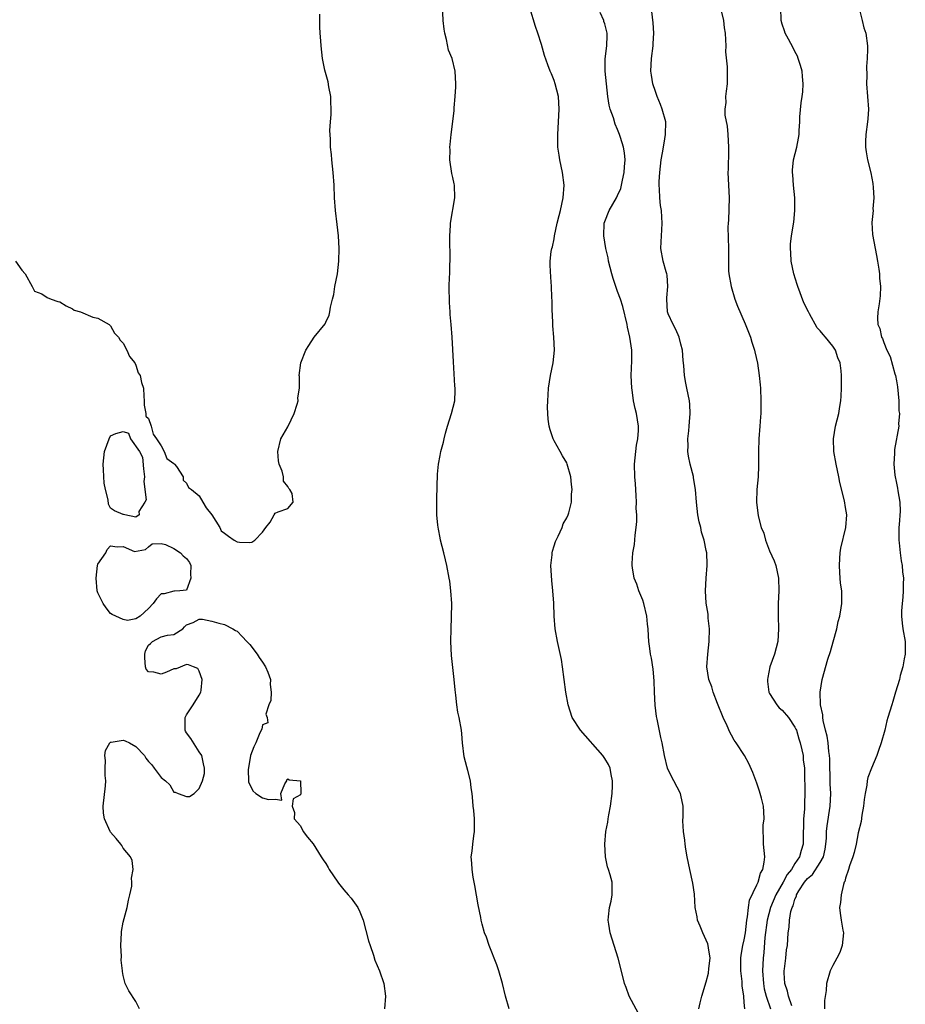
# Model space of a CAD drawing. Units: inches. Extents: x 2577000 to 2580000, y 1554000 to 1557000.
# Drawn here: x 2579355 to 2579494, y 1556186 to 1556341 of the extents above; entities that cross this region are included whole.
import ezdxf

# ---------------------------------------------------------------- set-up
doc = ezdxf.new("R2010")
doc.units = ezdxf.units.IN
doc.header["$MEASUREMENT"] = 0
doc.layers.add('LD25771554_10ft', color=133, linetype='Continuous')

msp = doc.modelspace()

# ---------------------------------------------------------------- linework, layer by layer
at = {"layer": 'LD25771554_10ft'}
for points, elevation in [([(2579354.01, 1556303), (2579355, 1556301.61), (2579355.53, 1556301), (2579356.63, 1556299), (2579357, 1556298.26), (2579358.14, 1556297.86), (2579359, 1556297.3), (2579359.63, 1556297), (2579360.68, 1556296.68), (2579361, 1556296.6), (2579361.99, 1556295.99), (2579363, 1556295.48), (2579363.29, 1556295.29), (2579364.26, 1556295), (2579366.2, 1556294.2), (2579367, 1556294.01), (2579368.79, 1556293), (2579369, 1556292.84), (2579369.64, 1556291.64), (2579370.28, 1556291), (2579370.55, 1556290.55), (2579371, 1556290.08), (2579371.59, 1556289), (2579372, 1556288), (2579372.82, 1556287), (2579373, 1556286.63), (2579373.39, 1556285.39), (2579373.7, 1556285), (2579373.89, 1556283.89), (2579374.21, 1556283), (2579374.28, 1556281.72), (2579374.3, 1556281), (2579374.29, 1556280.29), (2579374.59, 1556279), (2579374.56, 1556278.56), (2579375, 1556278.19), (2579375.41, 1556277), (2579375.71, 1556275.71), (2579376.24, 1556275), (2579377, 1556273.86), (2579377.47, 1556273), (2579377.9, 1556271.9), (2579379, 1556271.1), (2579379.1, 1556271), (2579379.41, 1556270.59), (2579380.46, 1556269), (2579380.45, 1556268.45), (2579381, 1556267.97), (2579381.32, 1556267.32), (2579381.79, 1556267), (2579383, 1556265.97), (2579383.55, 1556265), (2579384.09, 1556264.09), (2579385, 1556262.97), (2579386.27, 1556261), (2579386.48, 1556260.48), (2579387, 1556260.1), (2579387.61, 1556259.61), (2579388.51, 1556259), (2579389, 1556258.7), (2579389.34, 1556258.66), (2579391, 1556258.62), (2579391.31, 1556258.69), (2579391.78, 1556259), (2579393, 1556260.25), (2579393.5, 1556261), (2579394.18, 1556261.82), (2579394.81, 1556263), (2579395, 1556263.24), (2579395.46, 1556263.46), (2579397, 1556263.96), (2579397.82, 1556265), (2579397.66, 1556266.34), (2579397.28, 1556267), (2579397.12, 1556267.12), (2579397, 1556267.46), (2579396.28, 1556268.28), (2579396.3, 1556269), (2579396.11, 1556269.89), (2579395.63, 1556271), (2579395.52, 1556271.52), (2579395.41, 1556273), (2579395.86, 1556275), (2579397, 1556276.87), (2579397.06, 1556277), (2579398, 1556279), (2579398.46, 1556280.46), (2579398.59, 1556281), (2579398.57, 1556281.43), (2579398.81, 1556283), (2579398.81, 1556284.81), (2579398.79, 1556285), (2579399.02, 1556287), (2579399.81, 1556289), (2579400.3, 1556289.7), (2579401.16, 1556291), (2579402.85, 1556293.15), (2579403, 1556293.4), (2579403.5, 1556294.5), (2579403.62, 1556295), (2579403.74, 1556295.74), (2579404.05, 1556297), (2579404.22, 1556297.78), (2579404.42, 1556299), (2579404.82, 1556301), (2579405.04, 1556303), (2579405.08, 1556305), (2579405, 1556307), (2579404.79, 1556308.79), (2579404.49, 1556311), (2579404.37, 1556313), (2579404.31, 1556315), (2579404.14, 1556317), (2579403.9, 1556319), (2579403.85, 1556319.85), (2579403.73, 1556321), (2579403.7, 1556322.3), (2579403.62, 1556323.62), (2579403.71, 1556325), (2579403.82, 1556326.18), (2579403.76, 1556329), (2579403.46, 1556330.54), (2579403.34, 1556331.34), (2579402.84, 1556333.16), (2579402.47, 1556335), (2579402.23, 1556337), (2579402.2, 1556337.8), (2579402.09, 1556339), (2579402.02, 1556340.02), (2579402.02, 1556341.98)], 8420), ([(2579431.93, 1556185), (2579431.31, 1556187), (2579430.88, 1556189), (2579430.3, 1556191), (2579429.96, 1556191.96), (2579428.73, 1556195), (2579428.31, 1556196.31), (2579428.03, 1556197), (2579427.64, 1556198.36), (2579427.49, 1556199), (2579427.42, 1556199.42), (2579427, 1556201.43), (2579426.5, 1556204.5), (2579426.21, 1556205.79), (2579426.05, 1556207), (2579426.01, 1556208.01), (2579425.93, 1556209), (2579426.07, 1556209.93), (2579426.16, 1556211), (2579426.34, 1556212.34), (2579426.44, 1556213), (2579426.42, 1556213.58), (2579426.45, 1556215), (2579426.34, 1556216.34), (2579426.24, 1556217), (2579426.19, 1556217.81), (2579426.07, 1556219), (2579425.89, 1556219.89), (2579425.79, 1556221), (2579425.37, 1556222.63), (2579425.2, 1556223.2), (2579424.79, 1556224.79), (2579424.54, 1556227), (2579424.43, 1556228.43), (2579424.37, 1556229), (2579424.01, 1556231), (2579423.83, 1556231.83), (2579423.63, 1556233), (2579423.47, 1556234.53), (2579423.36, 1556235.36), (2579423.24, 1556237), (2579422.81, 1556240.81), (2579422.71, 1556243), (2579422.75, 1556245), (2579422.83, 1556246.83), (2579422.84, 1556249), (2579422.72, 1556251), (2579422.53, 1556252.53), (2579422.46, 1556253), (2579422.08, 1556255), (2579421.87, 1556255.87), (2579421.62, 1556257), (2579421.08, 1556259), (2579421, 1556259.35), (2579420.73, 1556260.73), (2579420.64, 1556261.36), (2579420.5, 1556263), (2579420.51, 1556264.51), (2579420.47, 1556265.53), (2579420.6, 1556269.4), (2579420.76, 1556271), (2579421, 1556272.33), (2579421.14, 1556273), (2579421.57, 1556274.44), (2579421.65, 1556275), (2579421.85, 1556275.85), (2579422.19, 1556277), (2579422.81, 1556279), (2579423.33, 1556281), (2579423.41, 1556282.59), (2579423.41, 1556283), (2579423.35, 1556283.35), (2579423.11, 1556287.11), (2579422.93, 1556291), (2579422.77, 1556293), (2579422.59, 1556294.59), (2579422.58, 1556295), (2579422.48, 1556296.48), (2579422.46, 1556299), (2579422.49, 1556300.49), (2579422.52, 1556301), (2579422.54, 1556302.54), (2579422.58, 1556303), (2579422.54, 1556307), (2579422.65, 1556308.65), (2579422.64, 1556309), (2579423.34, 1556313), (2579423.26, 1556315), (2579423.23, 1556315.23), (2579423, 1556316.25), (2579422.88, 1556316.88), (2579422.56, 1556319), (2579422.59, 1556320.59), (2579422.57, 1556321), (2579422.58, 1556321.42), (2579422.78, 1556323), (2579423.23, 1556326.77), (2579423.21, 1556327.21), (2579423.4, 1556329), (2579423.49, 1556330.51), (2579423.5, 1556331), (2579423.38, 1556333), (2579422.9, 1556335), (2579422.33, 1556336.33), (2579422.02, 1556337.98), (2579421.73, 1556339), (2579421.63, 1556339.63), (2579421.51, 1556341), (2579421.39, 1556343.39)], 8410), ([(2579452.29, 1556184.29), (2579450.84, 1556187), (2579450.37, 1556188.37), (2579450.12, 1556189), (2579449.91, 1556189.91), (2579449.1, 1556193), (2579448.47, 1556195), (2579447.82, 1556197), (2579447.64, 1556198.36), (2579447.52, 1556199), (2579447.56, 1556199.56), (2579447.76, 1556201), (2579447.99, 1556202.01), (2579448.18, 1556203), (2579448.16, 1556205), (2579447.85, 1556206.15), (2579447.58, 1556207), (2579447.42, 1556207.42), (2579447.09, 1556209), (2579446.99, 1556211), (2579447.18, 1556213), (2579447.5, 1556214.5), (2579447.54, 1556215), (2579447.63, 1556215.63), (2579447.91, 1556217), (2579448.17, 1556219), (2579448.23, 1556220.23), (2579448.23, 1556221), (2579447.99, 1556222.01), (2579447.83, 1556223), (2579447.56, 1556223.56), (2579447, 1556224.53), (2579446.67, 1556225), (2579443.16, 1556229), (2579441.86, 1556231), (2579441.19, 1556233), (2579440.85, 1556235), (2579440.33, 1556239), (2579440.15, 1556240.15), (2579439.55, 1556243), (2579439.19, 1556245), (2579439.01, 1556247.01), (2579438.94, 1556249.06), (2579438.8, 1556251), (2579438.62, 1556252.62), (2579438.5, 1556255), (2579438.68, 1556256.68), (2579438.7, 1556257), (2579438.74, 1556257.26), (2579439, 1556258.07), (2579439.21, 1556258.79), (2579439.3, 1556259), (2579439.63, 1556259.63), (2579440.26, 1556261), (2579440.45, 1556261.55), (2579441, 1556262.51), (2579441.2, 1556263), (2579441.31, 1556263.31), (2579441.72, 1556265), (2579441.75, 1556266.25), (2579441.87, 1556267), (2579441.76, 1556267.76), (2579441.62, 1556269), (2579441.08, 1556271), (2579441, 1556271.2), (2579440.31, 1556272.31), (2579439.97, 1556273), (2579439, 1556274.68), (2579438.85, 1556275), (2579438.39, 1556276.39), (2579438.24, 1556277), (2579438.08, 1556278.08), (2579438.01, 1556279), (2579437.96, 1556279.96), (2579437.99, 1556281), (2579438.07, 1556281.93), (2579438.12, 1556283), (2579438.44, 1556285), (2579438.86, 1556287), (2579439.06, 1556289), (2579438.96, 1556291), (2579438.82, 1556292.82), (2579438.79, 1556293), (2579438.74, 1556294.74), (2579438.7, 1556295), (2579438.7, 1556296.7), (2579438.66, 1556297.34), (2579438.61, 1556299), (2579438.48, 1556300.48), (2579438.37, 1556302.37), (2579438.4, 1556303), (2579438.53, 1556304.53), (2579438.62, 1556305), (2579438.72, 1556305.28), (2579439, 1556306.53), (2579439.07, 1556307), (2579439.5, 1556309), (2579439.78, 1556310.22), (2579440.01, 1556311), (2579440.45, 1556313), (2579440.58, 1556315), (2579440.33, 1556317), (2579439.89, 1556319), (2579439.77, 1556319.77), (2579439.59, 1556321), (2579439.57, 1556323), (2579439.69, 1556325), (2579439.8, 1556327), (2579439.67, 1556329), (2579439.18, 1556331), (2579439, 1556331.55), (2579438.56, 1556332.56), (2579438.4, 1556333), (2579437.99, 1556333.99), (2579437.48, 1556335.48), (2579437, 1556337.19), (2579436.42, 1556339), (2579436.05, 1556340.05), (2579435.19, 1556343)], 8400), ([(2579461.81, 1556185), (2579462.02, 1556185.98), (2579462.31, 1556187), (2579463, 1556189.3), (2579463.35, 1556190.65), (2579463.41, 1556191.41), (2579463.6, 1556193), (2579463.35, 1556194.65), (2579463.32, 1556195), (2579463.27, 1556195.27), (2579463, 1556195.86), (2579462.44, 1556197), (2579462.05, 1556198.05), (2579461.61, 1556199), (2579461.55, 1556199.55), (2579461.26, 1556201), (2579461.14, 1556203.14), (2579460.87, 1556204.87), (2579460.41, 1556207), (2579460, 1556209), (2579459.77, 1556210.23), (2579459.66, 1556211), (2579459.62, 1556211.62), (2579459.4, 1556213), (2579459.33, 1556214.67), (2579459.36, 1556215.36), (2579459.34, 1556217), (2579459, 1556218.74), (2579458.94, 1556219), (2579457.87, 1556221), (2579457, 1556222.75), (2579456.91, 1556223), (2579456.44, 1556225), (2579456.05, 1556227), (2579455.82, 1556227.82), (2579455.24, 1556230.76), (2579455.14, 1556231.14), (2579454.93, 1556232.93), (2579454.85, 1556235), (2579454.8, 1556236.8), (2579454.64, 1556238.64), (2579454.37, 1556240.37), (2579454.22, 1556241), (2579454.09, 1556241.91), (2579453.96, 1556243), (2579453.88, 1556243.88), (2579453.85, 1556245), (2579453.73, 1556245.73), (2579453.61, 1556247), (2579453.15, 1556249), (2579453, 1556249.5), (2579452.39, 1556251), (2579452.04, 1556252.04), (2579451.63, 1556253), (2579451.38, 1556254.62), (2579451.3, 1556255), (2579451.29, 1556255.29), (2579451.44, 1556257), (2579451.69, 1556258.31), (2579451.78, 1556259.78), (2579451.96, 1556261), (2579452.05, 1556261.95), (2579452.03, 1556263), (2579451.96, 1556263.96), (2579451.99, 1556265), (2579451.97, 1556266.03), (2579451.86, 1556267.86), (2579451.76, 1556269), (2579451.67, 1556271), (2579451.87, 1556273), (2579452, 1556274), (2579452.2, 1556275), (2579452.29, 1556276.29), (2579452.29, 1556277), (2579452, 1556279), (2579451.77, 1556279.77), (2579451.55, 1556281), (2579451.3, 1556282.7), (2579451.24, 1556283), (2579451.17, 1556285), (2579451.28, 1556287.28), (2579451.27, 1556289), (2579450.96, 1556291), (2579450.58, 1556292.58), (2579450.51, 1556293), (2579449.86, 1556295.86), (2579449.49, 1556297), (2579449, 1556298.25), (2579448.74, 1556299), (2579448.3, 1556300.3), (2579448.11, 1556301), (2579447.6, 1556303), (2579447.52, 1556303.52), (2579447.14, 1556305), (2579446.82, 1556307), (2579446.92, 1556309), (2579447, 1556309.26), (2579447.71, 1556311), (2579448.82, 1556313), (2579449, 1556313.37), (2579449.5, 1556314.5), (2579449.63, 1556315), (2579449.78, 1556315.78), (2579450.06, 1556317), (2579450.08, 1556317.92), (2579450.19, 1556319), (2579450.13, 1556320.13), (2579449.95, 1556321), (2579449.45, 1556322.55), (2579449.33, 1556323), (2579449, 1556323.81), (2579448.62, 1556324.62), (2579448.35, 1556325.65), (2579447.85, 1556327), (2579447.66, 1556327.66), (2579447.45, 1556329), (2579447.25, 1556331), (2579447.07, 1556333), (2579447.04, 1556334.96), (2579447.32, 1556337), (2579447.37, 1556338.63), (2579447.37, 1556339), (2579447, 1556340.46), (2579446.86, 1556340.86), (2579446.83, 1556341), (2579446.26, 1556342.26)], 8390), ([(2579469.08, 1556185), (2579469, 1556186), (2579468.91, 1556187), (2579468.67, 1556188.67), (2579468.65, 1556189.35), (2579468.46, 1556191), (2579468.46, 1556193), (2579468.49, 1556193.51), (2579468.79, 1556195), (2579469, 1556195.89), (2579469.19, 1556197), (2579469.4, 1556199), (2579469.52, 1556199.52), (2579469.65, 1556201), (2579469.81, 1556202.19), (2579471, 1556204.6), (2579471.17, 1556205), (2579471.55, 1556206.45), (2579471.94, 1556207), (2579472.16, 1556208.16), (2579472.23, 1556209), (2579472.05, 1556211), (2579472.04, 1556212.04), (2579472, 1556213), (2579472, 1556214), (2579472.13, 1556215), (2579472.11, 1556216.11), (2579472.04, 1556217), (2579471.74, 1556218.26), (2579471.53, 1556219), (2579471.39, 1556219.39), (2579471, 1556220.66), (2579470.34, 1556222.34), (2579469.74, 1556223.74), (2579469.04, 1556225), (2579467.74, 1556227), (2579467.42, 1556227.42), (2579467, 1556228.2), (2579466.71, 1556228.71), (2579466.3, 1556229.7), (2579465.68, 1556231), (2579464.79, 1556233.21), (2579464.09, 1556235), (2579463.86, 1556235.86), (2579463.42, 1556237), (2579463.12, 1556239), (2579463.23, 1556241), (2579463.46, 1556243), (2579463.5, 1556245), (2579463.3, 1556246.7), (2579463.31, 1556247.31), (2579462.98, 1556249.02), (2579462.87, 1556251), (2579463, 1556253), (2579463.17, 1556255), (2579463.15, 1556255.15), (2579463.09, 1556257), (2579463, 1556257.37), (2579462.69, 1556259), (2579462.24, 1556260.24), (2579462.13, 1556261), (2579461.88, 1556261.88), (2579461.68, 1556263), (2579461.45, 1556265), (2579461.29, 1556267), (2579461, 1556268.85), (2579460.97, 1556269.03), (2579460.47, 1556271), (2579460.22, 1556272.22), (2579460.11, 1556273), (2579460.13, 1556273.87), (2579460.11, 1556275), (2579460.26, 1556276.26), (2579460.33, 1556277), (2579460.34, 1556277.66), (2579460.48, 1556279), (2579460.42, 1556280.42), (2579460.36, 1556281), (2579459.95, 1556283), (2579459.76, 1556283.76), (2579459.55, 1556285), (2579459.47, 1556286.53), (2579459.34, 1556287.34), (2579459.24, 1556289), (2579459, 1556289.92), (2579458.74, 1556291), (2579458.23, 1556292.23), (2579457.79, 1556293), (2579457, 1556294.71), (2579456.89, 1556295), (2579456.78, 1556297), (2579456.79, 1556297.21), (2579456.96, 1556299), (2579456.83, 1556300.83), (2579456.79, 1556301), (2579456.68, 1556301.32), (2579456.19, 1556303), (2579455.84, 1556305), (2579455.91, 1556306.09), (2579455.99, 1556307.99), (2579456.06, 1556309), (2579456.01, 1556309.99), (2579455.92, 1556311), (2579455.8, 1556311.8), (2579455.68, 1556313), (2579455.63, 1556314.37), (2579455.57, 1556315), (2579455.58, 1556315.58), (2579455.67, 1556317), (2579455.91, 1556319), (2579456.11, 1556320.11), (2579456.34, 1556321.66), (2579456.59, 1556323), (2579456.6, 1556325), (2579456.04, 1556327), (2579455.76, 1556327.76), (2579455.25, 1556329), (2579455, 1556329.78), (2579454.58, 1556331), (2579454.36, 1556332.36), (2579454.27, 1556333), (2579454.36, 1556335), (2579454.61, 1556337), (2579454.61, 1556337.39), (2579454.71, 1556339), (2579454.63, 1556340.63), (2579454.4, 1556342.4)], 8380), ([(2579465.18, 1556343.18), (2579465.72, 1556341), (2579465.85, 1556339.85), (2579465.97, 1556339), (2579466.06, 1556337.94), (2579466.07, 1556337), (2579466.05, 1556336.05), (2579466.3, 1556333.7), (2579466.32, 1556333), (2579466.29, 1556332.29), (2579466.33, 1556331), (2579466.15, 1556329.85), (2579466.05, 1556329), (2579466.07, 1556328.07), (2579465.93, 1556327), (2579465.96, 1556326.04), (2579466.31, 1556324.31), (2579466.43, 1556323), (2579466.54, 1556321), (2579466.5, 1556320.5), (2579466.44, 1556317.56), (2579466.4, 1556317), (2579466.62, 1556313), (2579466.51, 1556309.49), (2579466.45, 1556309), (2579466.4, 1556308.4), (2579466.49, 1556305), (2579466.54, 1556304.54), (2579466.5, 1556303), (2579466.53, 1556301.47), (2579466.59, 1556301), (2579466.92, 1556299), (2579467.53, 1556297), (2579467.93, 1556295.93), (2579469.14, 1556293.14), (2579469.99, 1556291), (2579470.22, 1556290.22), (2579470.64, 1556289), (2579470.69, 1556288.69), (2579471.07, 1556286.93), (2579471.34, 1556285), (2579471.49, 1556283.49), (2579471.55, 1556283), (2579471.64, 1556281), (2579471.64, 1556279.64), (2579471.61, 1556279), (2579471.55, 1556278.45), (2579471.48, 1556277), (2579471.31, 1556275), (2579471.25, 1556273), (2579471.27, 1556271), (2579471.26, 1556270.74), (2579471.19, 1556269), (2579471, 1556267), (2579470.92, 1556265), (2579471.17, 1556262.83), (2579471.68, 1556261), (2579472.08, 1556260.08), (2579472.35, 1556259), (2579473, 1556257.29), (2579473.72, 1556255.72), (2579473.99, 1556255), (2579474.41, 1556253), (2579474.44, 1556251), (2579474.37, 1556249), (2579474.36, 1556248.36), (2579474.36, 1556247), (2579474.42, 1556245), (2579474.29, 1556243), (2579474.01, 1556241.99), (2579473.77, 1556241), (2579473.06, 1556239), (2579472.71, 1556237.29), (2579472.67, 1556237), (2579472.67, 1556236.67), (2579472.89, 1556235), (2579473, 1556234.78), (2579474.12, 1556233), (2579474.53, 1556232.53), (2579475, 1556232.17), (2579475.97, 1556231), (2579477, 1556229.49), (2579477.16, 1556229.16), (2579477.22, 1556229), (2579477.62, 1556227.62), (2579477.84, 1556227), (2579478.11, 1556225.89), (2579478.27, 1556225), (2579478.32, 1556224.32), (2579478.48, 1556223), (2579478.51, 1556222.51), (2579478.53, 1556221), (2579478.57, 1556220.57), (2579478.57, 1556219), (2579478.5, 1556217.5), (2579478.52, 1556217), (2579478.51, 1556216.51), (2579478.36, 1556215), (2579478.34, 1556214.34), (2579478.29, 1556212.29), (2579478.31, 1556211), (2579477.97, 1556210.03), (2579477.74, 1556209), (2579477, 1556207.95), (2579476.43, 1556207), (2579475.79, 1556206.21), (2579475.14, 1556205), (2579473.99, 1556203), (2579473.12, 1556201), (2579472.59, 1556199), (2579472.27, 1556196.27), (2579472.08, 1556193.92), (2579471.96, 1556193), (2579471.87, 1556191), (2579472.02, 1556189), (2579472.16, 1556188.16), (2579472.44, 1556187), (2579473.12, 1556185)], 8370), ([(2579476.51, 1556185.49), (2579475.99, 1556187), (2579475.81, 1556187.81), (2579475.4, 1556189), (2579475.3, 1556190.7), (2579475.3, 1556191), (2579475.35, 1556191.35), (2579475.55, 1556193), (2579475.69, 1556194.31), (2579475.8, 1556195), (2579475.95, 1556197), (2579476.1, 1556197.9), (2579476.16, 1556199), (2579476.37, 1556200.37), (2579476.56, 1556201), (2579476.72, 1556201.28), (2579477, 1556202.32), (2579477.22, 1556202.78), (2579477.26, 1556203), (2579477.62, 1556203.62), (2579478.52, 1556205), (2579479, 1556205.58), (2579479.77, 1556206.23), (2579481, 1556208.13), (2579481.48, 1556209), (2579481.77, 1556210.24), (2579481.89, 1556211), (2579481.98, 1556211.98), (2579482, 1556213), (2579482.08, 1556213.92), (2579482.58, 1556217), (2579482.64, 1556219), (2579482.54, 1556220.54), (2579482.5, 1556224.5), (2579482.47, 1556225), (2579482.36, 1556225.64), (2579482.23, 1556227), (2579482.08, 1556228.08), (2579481.84, 1556229), (2579481.46, 1556230.54), (2579481.41, 1556231), (2579481.41, 1556231.41), (2579481.05, 1556233), (2579480.99, 1556235), (2579481.3, 1556237), (2579482.2, 1556240.2), (2579482.6, 1556241.4), (2579483.05, 1556242.95), (2579483.62, 1556245), (2579483.84, 1556246.16), (2579484.08, 1556247), (2579484.3, 1556248.3), (2579484.39, 1556249), (2579484.38, 1556251), (2579484.19, 1556252.19), (2579484.13, 1556253), (2579484.09, 1556253.91), (2579484.01, 1556255), (2579484.1, 1556256.11), (2579484.16, 1556257), (2579484.26, 1556257.74), (2579485.03, 1556261), (2579485.17, 1556263), (2579485, 1556264.13), (2579484.82, 1556265.18), (2579484.1, 1556268.1), (2579483.93, 1556269), (2579483.49, 1556271), (2579483.15, 1556273), (2579483.09, 1556275), (2579483.39, 1556277), (2579483.9, 1556279), (2579484.06, 1556280.06), (2579484.25, 1556281), (2579484.31, 1556281.69), (2579484.34, 1556283), (2579484.32, 1556284.32), (2579484.34, 1556285), (2579484.28, 1556285.72), (2579484.12, 1556287), (2579483.79, 1556287.79), (2579483.39, 1556289), (2579483, 1556289.59), (2579481.83, 1556291), (2579481.43, 1556291.43), (2579481, 1556292.03), (2579480.51, 1556292.51), (2579479.31, 1556294.69), (2579479.12, 1556295), (2579478.42, 1556296.42), (2579477.44, 1556299), (2579477.36, 1556299.36), (2579476.84, 1556301), (2579476.41, 1556303), (2579476.36, 1556304.36), (2579476.28, 1556305), (2579476.32, 1556305.68), (2579476.48, 1556307), (2579476.82, 1556309.18), (2579476.98, 1556311), (2579476.97, 1556313), (2579476.78, 1556315), (2579476.67, 1556316.67), (2579476.61, 1556317), (2579476.62, 1556317.38), (2579476.78, 1556319), (2579477.28, 1556321), (2579477.58, 1556322.42), (2579477.66, 1556323), (2579477.66, 1556323.66), (2579477.77, 1556325), (2579477.79, 1556325.79), (2579478, 1556328), (2579478.16, 1556329), (2579478.26, 1556329.74), (2579478.3, 1556331), (2579478.17, 1556332.17), (2579478.12, 1556333), (2579477.88, 1556333.88), (2579477.52, 1556335), (2579477.38, 1556335.38), (2579477, 1556336.1), (2579476.71, 1556336.71), (2579475.96, 1556338.04), (2579475.47, 1556339), (2579475.37, 1556339.37), (2579475, 1556340.44), (2579474.83, 1556341), (2579474.78, 1556343)], 8360), ([(2579487.12, 1556342.88), (2579487.63, 1556341), (2579487.87, 1556339.87), (2579488.16, 1556339), (2579488.44, 1556337), (2579488.47, 1556336.47), (2579488.4, 1556335), (2579488.28, 1556333.72), (2579488.32, 1556332.32), (2579488.29, 1556331), (2579488.6, 1556327), (2579488.51, 1556325.49), (2579488.46, 1556325), (2579488.16, 1556323), (2579488.12, 1556321.88), (2579488.11, 1556321), (2579488.25, 1556320.25), (2579488.44, 1556319), (2579488.95, 1556316.95), (2579489.27, 1556315.27), (2579489.35, 1556314.65), (2579489.44, 1556313), (2579489.3, 1556311.3), (2579489.32, 1556311), (2579489.13, 1556309.13), (2579489.22, 1556307.22), (2579489.89, 1556303.89), (2579490.04, 1556303), (2579490.22, 1556301.78), (2579490.32, 1556301), (2579490.32, 1556300.32), (2579490.49, 1556299), (2579490.45, 1556297.55), (2579490.3, 1556296.3), (2579490.06, 1556295), (2579490, 1556294), (2579490.08, 1556293), (2579490.37, 1556292.37), (2579490.65, 1556291), (2579490.79, 1556290.79), (2579491, 1556290.17), (2579491.49, 1556289), (2579492, 1556288), (2579492.75, 1556285.25), (2579492.84, 1556285), (2579493, 1556284.15), (2579493.2, 1556283.2), (2579493.41, 1556281), (2579493.41, 1556279.42), (2579493.49, 1556279), (2579493.36, 1556277.36), (2579493.4, 1556277), (2579492.7, 1556273.3), (2579492.69, 1556273), (2579492.72, 1556272.72), (2579492.62, 1556271), (2579492.76, 1556269.24), (2579493, 1556267.99), (2579493.18, 1556267.18), (2579493.22, 1556266.78), (2579493.53, 1556265), (2579493.58, 1556263.58), (2579493.46, 1556261.46), (2579493.41, 1556261), (2579493.37, 1556259), (2579493.44, 1556258.56), (2579493.59, 1556257), (2579493.74, 1556255.74), (2579493.92, 1556255), (2579493.99, 1556253.99), (2579494.12, 1556253), (2579494.09, 1556252.09), (2579494.08, 1556251), (2579494.03, 1556249.97), (2579493.92, 1556249), (2579493.82, 1556247.82), (2579493.82, 1556247), (2579493.9, 1556245.9), (2579494.02, 1556245), (2579494.37, 1556243), (2579494.41, 1556241), (2579494.25, 1556240.25), (2579494.04, 1556239), (2579493.62, 1556237.62), (2579493.48, 1556237), (2579492.87, 1556235), (2579492.45, 1556233.55), (2579492.28, 1556233), (2579491.99, 1556231.99), (2579491.68, 1556231), (2579491.5, 1556230.5), (2579491.16, 1556229), (2579490.62, 1556227), (2579490.19, 1556225.81), (2579489.94, 1556225), (2579489.07, 1556223), (2579488.49, 1556221.51), (2579488.39, 1556221), (2579488.33, 1556220.33), (2579488.07, 1556219), (2579487.94, 1556218.06), (2579487.83, 1556217), (2579487.57, 1556215.57), (2579487.43, 1556214.57), (2579487, 1556212.79), (2579486.64, 1556211), (2579486.32, 1556209.68), (2579486.11, 1556209), (2579485.61, 1556207.61), (2579485.46, 1556207), (2579485, 1556205.66), (2579484.88, 1556205.12), (2579484.79, 1556205), (2579484.66, 1556204.66), (2579484.27, 1556203), (2579484.2, 1556201.8), (2579484.03, 1556201), (2579484.14, 1556200.14), (2579484.3, 1556199), (2579484.56, 1556197.44), (2579484.66, 1556197), (2579484.46, 1556195), (2579484.06, 1556193.94), (2579483.61, 1556193), (2579483, 1556191.84), (2579482.58, 1556191), (2579481.97, 1556189), (2579481.91, 1556187.91), (2579481.64, 1556186.36), (2579481.65, 1556185)], 8350), ([(2579373.6, 1556185), (2579373, 1556186.18), (2579371.87, 1556187.87), (2579371.34, 1556189), (2579371, 1556190.31), (2579370.9, 1556190.9), (2579370.9, 1556191), (2579370.69, 1556192.69), (2579370.72, 1556193.28), (2579370.61, 1556195), (2579370.72, 1556197), (2579370.75, 1556197.25), (2579371, 1556198.68), (2579371.62, 1556201), (2579371.83, 1556202.17), (2579372.05, 1556203), (2579372.36, 1556204.36), (2579372.39, 1556205), (2579372.34, 1556205.66), (2579372.6, 1556207), (2579372.42, 1556208.42), (2579372.18, 1556209), (2579371, 1556210.39), (2579370.78, 1556210.78), (2579370.63, 1556211), (2579369.89, 1556211.89), (2579369, 1556212.92), (2579368.95, 1556213), (2579368.05, 1556215), (2579367.92, 1556215.92), (2579367.86, 1556217), (2579368.2, 1556220.2), (2579368.24, 1556221), (2579368.14, 1556221.86), (2579368.15, 1556223), (2579368.21, 1556224.21), (2579368.09, 1556225), (2579368.2, 1556225.8), (2579368.91, 1556227), (2579369, 1556227.1), (2579369.1, 1556227.1), (2579371, 1556227.42), (2579371.33, 1556227.33), (2579371.99, 1556227), (2579373, 1556226.43), (2579374.37, 1556225), (2579374.59, 1556224.59), (2579375, 1556224.07), (2579375.51, 1556223.51), (2579375.87, 1556223), (2579377, 1556221.51), (2579377.66, 1556221), (2579378.37, 1556220.37), (2579379, 1556219.24), (2579379.23, 1556219.23), (2579379.68, 1556219), (2579381, 1556218.53), (2579381.44, 1556218.56), (2579382.19, 1556219), (2579383, 1556219.81), (2579383.51, 1556221), (2579383.84, 1556222.16), (2579383.83, 1556223), (2579383.68, 1556223.68), (2579383.43, 1556225), (2579383, 1556225.58), (2579381.67, 1556227.67), (2579381, 1556228.59), (2579380.86, 1556228.86), (2579380.8, 1556229), (2579380.78, 1556229.22), (2579380.78, 1556231), (2579381, 1556231.42), (2579382.05, 1556233), (2579383, 1556234.52), (2579383.23, 1556235), (2579383.29, 1556235.29), (2579383.49, 1556237), (2579383, 1556238.34), (2579382.76, 1556238.76), (2579382.09, 1556239), (2579381.33, 1556239.33), (2579381, 1556239.37), (2579379.34, 1556238.66), (2579379, 1556238.67), (2579377.86, 1556238.14), (2579377, 1556237.83), (2579375.82, 1556238.18), (2579375, 1556238.21), (2579374.62, 1556238.62), (2579374.54, 1556239), (2579374.42, 1556240.42), (2579374.44, 1556241), (2579374.5, 1556241.5), (2579375, 1556242.41), (2579375.3, 1556242.7), (2579375.65, 1556243), (2579377, 1556243.72), (2579377.98, 1556243.98), (2579379, 1556244.12), (2579380.4, 1556245), (2579380.68, 1556245.32), (2579381, 1556245.61), (2579382.02, 1556246.02), (2579383, 1556246.53), (2579383.5, 1556246.5), (2579385, 1556246.2), (2579386.12, 1556245.88), (2579387, 1556245.67), (2579388.31, 1556245), (2579388.74, 1556244.74), (2579389, 1556244.63), (2579389.8, 1556243.8), (2579390.49, 1556243), (2579391, 1556242.54), (2579392.13, 1556241), (2579392.46, 1556240.46), (2579393, 1556239.72), (2579393.47, 1556239), (2579393.84, 1556238.16), (2579394.27, 1556237), (2579394.21, 1556236.21), (2579394.35, 1556235), (2579394.32, 1556233.68), (2579394.01, 1556233), (2579393.52, 1556231.52), (2579393.74, 1556231), (2579393.82, 1556230.18), (2579393, 1556229.86), (2579392.86, 1556229.14), (2579392.57, 1556228.57), (2579391.91, 1556227), (2579391.61, 1556226.39), (2579391.09, 1556225), (2579390.74, 1556222.74), (2579390.76, 1556221), (2579390.77, 1556220.77), (2579391, 1556220.45), (2579391.45, 1556219.45), (2579391.91, 1556219), (2579393, 1556218.34), (2579393.94, 1556218.06), (2579395, 1556218.1), (2579396.05, 1556217.95), (2579395.89, 1556219), (2579396.53, 1556220.53), (2579396.8, 1556221), (2579396.84, 1556221.16), (2579397, 1556221.3), (2579397.17, 1556221.17), (2579399, 1556221), (2579399.04, 1556219.04), (2579399, 1556218.82), (2579397.84, 1556218.16), (2579397.69, 1556217), (2579398.01, 1556216.01), (2579397.97, 1556215), (2579399, 1556213.93), (2579399.42, 1556213), (2579400.11, 1556212.11), (2579401, 1556211.04), (2579402.23, 1556209), (2579402.54, 1556208.54), (2579403, 1556207.97), (2579403.34, 1556207.34), (2579403.5, 1556207), (2579404.87, 1556205), (2579405, 1556204.87), (2579405.83, 1556203.83), (2579406.52, 1556203), (2579407, 1556202.47), (2579408.02, 1556201), (2579408.34, 1556200.34), (2579408.89, 1556199), (2579409.73, 1556195.73), (2579409.95, 1556195), (2579410.5, 1556193.5), (2579410.73, 1556192.73), (2579411.46, 1556191), (2579412.11, 1556189), (2579412.4, 1556187), (2579412.26, 1556185)], 8420)]:
    msp.add_lwpolyline(points, dxfattribs=dict(at, elevation=elevation))
at = {"layer": 'LD25771554_10ft', "elevation": 8420}
for points in [[(2579368.06, 1556273), (2579368.79, 1556275), (2579369, 1556275.44), (2579369.83, 1556275.83), (2579371, 1556276.15), (2579371.85, 1556275.85), (2579372.18, 1556275), (2579373.58, 1556273), (2579374.07, 1556272.07), (2579374.23, 1556270.23), (2579374.36, 1556269), (2579374.26, 1556268.26), (2579374.63, 1556265.37), (2579374.44, 1556265), (2579373.49, 1556263.49), (2579373.55, 1556263), (2579373, 1556262.64), (2579371.24, 1556263), (2579371.03, 1556263.03), (2579371, 1556263.02), (2579369.64, 1556263.64), (2579369, 1556264.06), (2579368.67, 1556264.67), (2579368.64, 1556265.36), (2579368.19, 1556267), (2579368, 1556268), (2579367.91, 1556270.09), (2579367.85, 1556271), (2579367.97, 1556271.97)], [(2579371, 1556246.47), (2579369.84, 1556247), (2579369.28, 1556247.28), (2579369, 1556247.41), (2579368.3, 1556248.3), (2579367.86, 1556249), (2579367, 1556250.7), (2579366.92, 1556251), (2579366.74, 1556253), (2579366.96, 1556255), (2579367, 1556255.19), (2579368.25, 1556257), (2579368.49, 1556257.51), (2579369, 1556258.1), (2579370.06, 1556257.94), (2579371, 1556257.98), (2579372.8, 1556257.2), (2579374.5, 1556257.5), (2579375, 1556257.93), (2579375.59, 1556258.41), (2579377, 1556258.44), (2579377.67, 1556258.33), (2579379, 1556257.69), (2579380.05, 1556257), (2579380.49, 1556256.49), (2579381, 1556256.12), (2579381.45, 1556255.45), (2579381.67, 1556255), (2579381.63, 1556253.63), (2579381.66, 1556253), (2579381, 1556251.12), (2579379.96, 1556251), (2579379.08, 1556250.92), (2579379, 1556250.96), (2579377.46, 1556250.54), (2579377, 1556250.51), (2579376.26, 1556249.74), (2579375.73, 1556249), (2579375, 1556248.22), (2579373.68, 1556247), (2579373, 1556246.58), (2579371.67, 1556246.33)]]:
    msp.add_lwpolyline(points, close=True, dxfattribs=at)

doc.saveas('drawing.dxf')
